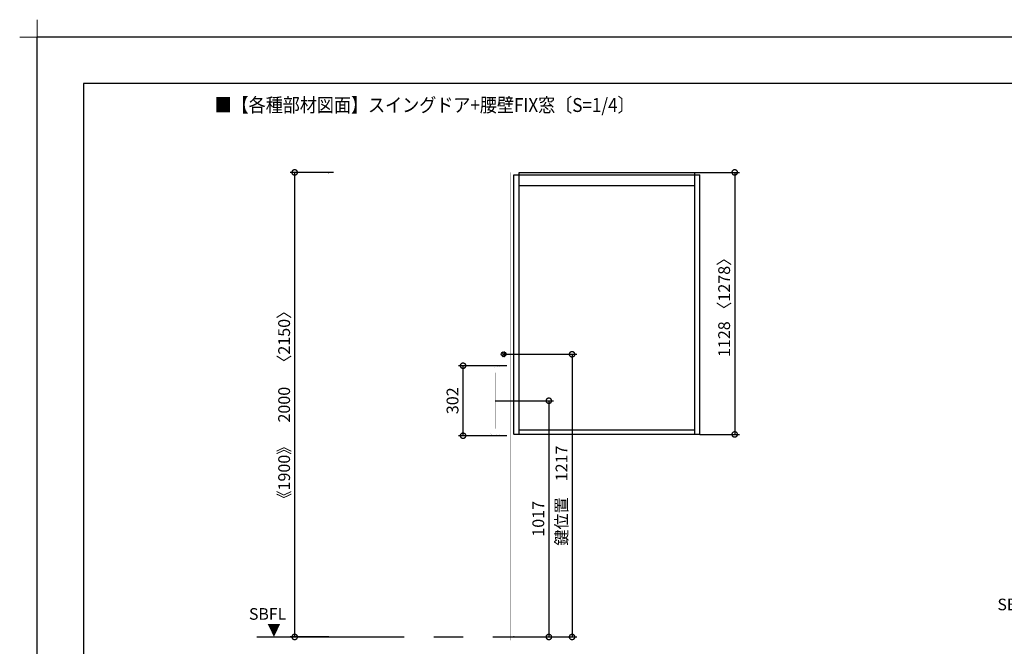
# Model space of a CAD drawing. Extents: x -424 to 186, y -4 to 301.
# Drawn here: x -424 to -212, y 166 to 301 of the extents above; entities that cross this region are included whole.
import ezdxf

# ---------------------------------------------------------------- set-up
doc = ezdxf.new("R2010")
doc.units = 0
doc.linetypes.add('CENTER', pattern=[50.8, 31.75, -6.35, 6.35, -6.35])
doc.layers.get('0').update_dxf_attribs({"linetype": 'CONTINUOUS'})
doc.layers.get('DEFPOINTS').update_dxf_attribs({"linetype": 'CONTINUOUS'})
doc.layers.add('1図面枠', color=7, linetype='CONTINUOUS', lineweight=15)
for name, color, linetype in [('PV', 7, 'CONTINUOUS'), ('S1', 7, 'CONTINUOUS'), ('S3', 7, 'CONTINUOUS'), ('図面枠', 3, 'CONTINUOUS')]:
    doc.layers.add(name, color=color, linetype=linetype)
doc.styles.add('MX_DIMTXSTY_2', font='txt.shx', dxfattribs={"width": 1.1, "bigfont": 'extfont.shx'})
doc.styles.add('MX_DIMTXSTY_3', font='txt.shx', dxfattribs={"width": 1.05, "bigfont": 'extfont.shx'})
doc.styles.add('MX_DIMTXSTY_4', font='txt.shx', dxfattribs={"width": 1.25, "bigfont": 'extfont.shx'})
doc.styles.add('MX_NOTE_STANDARD', font='txt.shx', dxfattribs={"bigfont": 'extfont.shx'})
doc.dimstyles.new('MX_DIMSTYLE_S1', dxfattribs={"dimtxt": 2.5, "dimasz": 2.5, "dimexe": 1, "dimexo": 0, "dimgap": 1, "dimtad": 1, "dimlfac": 20, "dimdsep": 46, "dimtxsty": 'MX_NOTE_STANDARD', "dimblk1": 'OPEN30', "dimblk2": 'OPEN30', "dimsah": 1, "dimcen": 2.5, "dimadec": 0, "dimazin": 0, "dimtfac": 1, "dimtmove": 0, "dimatfit": 3, "dimldrblk": 'OPEN30', "dimfxl": 1, "dimtzin": 0, "dimarcsym": 0})

# ---------------------------------------------------------------- blocks, each defined once
blk = doc.blocks.new('_DOTSMALL')
at = {"color": 0, "linetype": 'ByBlock', "lineweight": -2, "const_width": 0.5}
blk.add_lwpolyline([(-0.0625, 0, 1), (0.0625, 0, 1)], format="xyb", close=True, dxfattribs=at)
blk = doc.blocks.new('*D1')
at = {"layer": 'DEFPOINTS', "color": 0}
for p in [(-278.42, 267.88), (-277.37, 211.48), (-269.87, 211.48)]:
    blk.add_point(p, dxfattribs=at)
at = {"layer": 'S1', "color": 0, "linetype": 'Continuous', "lineweight": -2}
for p, q in [((-278.42, 267.88), (-268.87, 267.88)), ((-269.87, 267.88), (-269.87, 211.48)), ((-277.37, 211.48), (-268.87, 211.48))]:
    blk.add_line(p, q, dxfattribs=at)
at = {"layer": 'S1', "color": 0, "lineweight": -2, "xscale": 2.32, "yscale": 2.32, "zscale": 2.32}
for p, rotation in [((-269.87, 267.88), 90), ((-269.87, 211.48), 270)]:
    blk.add_blockref('_DOTSMALL', p, dxfattribs=dict(at, rotation=rotation))
at = {"layer": 'S1', "color": 0, "linetype": 'Continuous', "insert": (-272.14, 239.68), "char_height": 2.54, "attachment_point": 5, "rotation": 90, "line_spacing_factor": 0.9, "style": 'MX_DIMTXSTY_2'}
blk.add_mtext('\\A1;1128 〈1278〉', dxfattribs=at)
blk = doc.blocks.new('_OPEN30')
at = {"color": 0, "linetype": 'ByBlock', "lineweight": -2}
for p, q in [((-1, 0.267949), (0, 0)), ((0, 0), (-1, -0.267949)), ((0, 0), (-1, 0))]:
    blk.add_line(p, q, dxfattribs=at)
blk = doc.blocks.new('*D3')
at = {"layer": 'DEFPOINTS', "color": 0}
for p in [(-364.57, 267.88), (-356.24, 267.88), (-357.27, 167.88)]:
    blk.add_point(p, dxfattribs=at)
at = {"layer": 'S1', "color": 0, "linetype": 'Continuous', "lineweight": -2}
for p, q in [((-356.24, 267.88), (-365.57, 267.88)), ((-364.57, 167.88), (-364.57, 267.88)), ((-357.27, 167.88), (-365.57, 167.88))]:
    blk.add_line(p, q, dxfattribs=at)
at = {"layer": 'S1', "color": 0, "lineweight": -2, "xscale": 2.32, "yscale": 2.32, "zscale": 2.32}
for p, rotation in [((-364.57, 267.88), 90), ((-364.57, 167.88), 270)]:
    blk.add_blockref('_DOTSMALL', p, dxfattribs=dict(at, rotation=rotation))
at = {"layer": 'S1', "color": 0, "linetype": 'Continuous', "insert": (-366.84, 217.88), "char_height": 2.54, "attachment_point": 5, "rotation": 90, "line_spacing_factor": 0.9, "style": 'MX_NOTE_STANDARD'}
blk.add_mtext('\\A1;《1900》\u30002000\u3000〈2150〉', dxfattribs=at)
blk = doc.blocks.new('*D4')
at = {"layer": 'DEFPOINTS', "color": 0}
for p in [(-328.33, 226.27), (-318.92, 226.27), (-318.92, 211.2)]:
    blk.add_point(p, dxfattribs=at)
at = {"layer": 'S1', "color": 0, "linetype": 'Continuous', "lineweight": -2}
for p, q in [((-318.92, 226.27), (-329.33, 226.27)), ((-328.33, 211.2), (-328.33, 226.27)), ((-318.92, 211.2), (-329.33, 211.2))]:
    blk.add_line(p, q, dxfattribs=at)
at = {"layer": 'S1', "color": 0, "lineweight": -2, "xscale": 2.32, "yscale": 2.32, "zscale": 2.32}
for p, rotation in [((-328.33, 226.27), 90), ((-328.33, 211.2), 270)]:
    blk.add_blockref('_DOTSMALL', p, dxfattribs=dict(at, rotation=rotation))
at = {"layer": 'S1', "color": 0, "linetype": 'Continuous', "insert": (-330.6, 218.73), "char_height": 2.54, "attachment_point": 5, "rotation": 90, "line_spacing_factor": 0.9, "style": 'MX_DIMTXSTY_3'}
blk.add_mtext('\\A1;302', dxfattribs=at)
blk = doc.blocks.new('*D5')
at = {"layer": 'DEFPOINTS', "color": 0}
for p in [(-321.42, 218.73), (-311.99, 167.88), (-309.87, 167.88)]:
    blk.add_point(p, dxfattribs=at)
at = {"layer": 'S1', "color": 0, "linetype": 'Continuous', "lineweight": -2}
for p, q in [((-321.42, 218.73), (-308.87, 218.73)), ((-309.87, 218.73), (-309.87, 167.88)), ((-311.99, 167.88), (-308.87, 167.88))]:
    blk.add_line(p, q, dxfattribs=at)
at = {"layer": 'S1', "color": 0, "lineweight": -2, "xscale": 2.32, "yscale": 2.32, "zscale": 2.32}
for p, rotation in [((-309.87, 218.73), 90), ((-309.87, 167.88), 270)]:
    blk.add_blockref('_DOTSMALL', p, dxfattribs=dict(at, rotation=rotation))
at = {"layer": 'S1', "color": 0, "linetype": 'Continuous', "insert": (-312.14, 193.31), "char_height": 2.54, "attachment_point": 5, "rotation": 90, "line_spacing_factor": 0.9, "style": 'MX_DIMTXSTY_4'}
blk.add_mtext('\\A1;1017', dxfattribs=at)
blk = doc.blocks.new('*D6')
at = {"layer": 'DEFPOINTS', "color": 0}
for p in [(-319.6, 228.73), (-309.87, 167.88), (-304.87, 167.88)]:
    blk.add_point(p, dxfattribs=at)
at = {"layer": 'S1', "color": 0, "linetype": 'Continuous', "lineweight": -2}
for p, q in [((-319.6, 228.73), (-303.87, 228.73)), ((-304.87, 228.73), (-304.87, 167.88)), ((-309.87, 167.88), (-303.87, 167.88))]:
    blk.add_line(p, q, dxfattribs=at)
at = {"layer": 'S1', "color": 0, "lineweight": -2, "xscale": 2.32, "yscale": 2.32, "zscale": 2.32}
for p, rotation in [((-304.87, 228.73), 90), ((-304.87, 167.88), 270)]:
    blk.add_blockref('_DOTSMALL', p, dxfattribs=dict(at, rotation=rotation))
at = {"layer": 'S1', "color": 0, "linetype": 'Continuous', "insert": (-307.14, 198.31), "char_height": 2.54, "attachment_point": 5, "rotation": 90, "line_spacing_factor": 0.9, "style": 'MX_NOTE_STANDARD'}
blk.add_mtext('\\A1;鍵位置\u30001217', dxfattribs=at)
blk = doc.blocks.new('グループ-6')
at = {"layer": '1図面枠', "color": 7, "linetype": 'Continuous', "lineweight": 15}
for p, q in [((-4200, 2895), (-4200, 3045)), ((-4275, 2970), (-4125, 2970))]:
    blk.add_line(p, q, dxfattribs=at)

msp = doc.modelspace()

# ---------------------------------------------------------------- linework, layer by layer
at = {"layer": 'DEFPOINTS'}
for p in [(0, 297), (-420, 0)]:
    msp.add_line(p, (-420, 297), dxfattribs=at)
at = {"layer": 'S1', "color": 7, "linetype": 'Continuous'}
for p, q in [((-317.372, 267.385), (-277.372, 267.385)), ((-317.372, 211.485), (-317.372, 267.385)), ((-316.222, 211.495), (-316.222, 267.885)), ((-316.222, 267.885), (-278.422, 267.885)), ((-278.422, 211.485), (-278.422, 267.885)), ((-277.372, 211.485), (-277.372, 267.385)), ((-316.222, 265.085), (-278.422, 265.085)), ((-319.762, 229.159), (-319.762, 228.31)), ((-319.431, 229.159), (-319.431, 228.31)), ((-278.422, 212.385), (-316.222, 212.385)), ((-277.372, 211.485), (-317.307, 211.485))]:
    msp.add_line(p, q, dxfattribs=at)
at = {"layer": 'S1', "color": 7, "linetype": 'CENTER'}
msp.add_line((-372.739, 167.885), (-304.872, 167.885), dxfattribs=at)
at = {"layer": 'S1', "color": 7, "linetype": 'Continuous'}
for points, const_width in [([(-357.172, 267.392), (-357.172, 167.135)], 0.015), ([(-357.172, 267.385), (-317.372, 267.385)], 0.015), ([(-356.347, 267.885), (-356.347, 167.135)], 0.015), ([(-356.347, 267.885), (-318.197, 267.885)], 0.015), ([(-318.197, 267.885), (-318.197, 167.135)], 0.015), ([(-317.372, 267.392), (-317.372, 167.135)], 0.015), ([(-318.197, 263.885), (-356.347, 263.885)], 0.015), ([(-318.597, 263.235), (-356.097, 263.235)], 0.0065), ([(-356.097, 263.235), (-356.097, 168.735)], 0.0065), ([(-354.097, 263.235), (-354.097, 168.735)], 0.0065), ([(-320.597, 226.072), (-320.597, 263.235)], 0.0065), ([(-318.597, 263.235), (-318.597, 168.735)], 0.0065), ([(-354.097, 261.235), (-320.597, 261.235)], 0.0065), ([(-322.522, 225.804), (-322.522, 225.706)], 0.0075), ([(-322.522, 225.706), (-322.522, 224.787)], 0.0075), ([(-322.507, 224.772), (-322.322, 224.772)], 0.0075), ([(-322.487, 224.772), (-322.473, 224.772)], 0.0075), ([(-322.473, 224.772), (-322.473, 212.697)], 0.0075), ([(-322.322, 224.772), (-321.572, 224.772)], 0.0075), ([(-321.947, 225.94), (-321.792, 225.94)], 0.0075), ([(-321.572, 224.772), (-321.444, 224.772)], 0.0075), ([(-321.444, 224.772), (-318.937, 224.772)], 0.0075), ([(-321.423, 224.772), (-321.423, 212.697)], 0.0075), ([(-320.597, 212.697), (-320.597, 224.772)], 0.0065), ([(-320.597, 212.697), (-320.597, 224.772)], 0.0065), ([(-319.672, 226.272), (-319.685, 226.271), (-319.698, 226.268), (-319.711, 226.264), (-319.723, 226.257), (-319.734, 226.249), (-319.744, 226.24), (-319.753, 226.229), (-319.76, 226.218)], 0.0075), ([(-319.75, 226.215), (-319.741, 226.218), (-319.734, 226.22)], 0.0075), ([(-319.672, 226.272), (-319.022, 226.272)], 0.0075), ([(-318.922, 226.17), (-318.922, 226.183), (-318.925, 226.195), (-318.928, 226.207), (-318.934, 226.219), (-318.94, 226.229), (-318.948, 226.239), (-318.957, 226.248), (-318.967, 226.255), (-318.978, 226.262), (-318.989, 226.267), (-319.001, 226.27), (-319.013, 226.272), (-319.017, 226.272), (-319.022, 226.272)], 0.0075), ([(-318.922, 226.091), (-318.922, 226.17)], 0.0075), ([(-318.922, 224.787), (-318.922, 226.091)], 0.0075), ([(-322.522, 211.763), (-322.522, 212.682)], 0.0075), ([(-322.507, 212.697), (-322.322, 212.697)], 0.0075), ([(-322.487, 212.697), (-322.473, 212.697)], 0.0075), ([(-322.322, 212.697), (-321.572, 212.697)], 0.0075), ([(-321.572, 212.697), (-321.444, 212.697)], 0.0075), ([(-321.444, 212.697), (-318.937, 212.697)], 0.0075), ([(-318.922, 212.682), (-318.922, 211.378)], 0.0075), ([(-322.522, 211.665), (-322.522, 211.763)], 0.0075), ([(-321.947, 211.529), (-321.792, 211.529)], 0.0075), ([(-320.597, 168.735), (-320.597, 211.397)], 0.0065), ([(-319.76, 211.252), (-319.754, 211.242), (-319.748, 211.233), (-319.74, 211.224), (-319.731, 211.217), (-319.722, 211.211), (-319.712, 211.206), (-319.701, 211.202), (-319.69, 211.199), (-319.681, 211.197), (-319.672, 211.197)], 0.0075), ([(-319.75, 211.254), (-319.741, 211.251), (-319.734, 211.249)], 0.0075), ([(-319.672, 211.197), (-319.022, 211.197)], 0.0075), ([(-319.022, 211.197), (-319.009, 211.198), (-318.997, 211.2), (-318.985, 211.204), (-318.974, 211.209), (-318.963, 211.216), (-318.954, 211.224), (-318.945, 211.233), (-318.938, 211.243), (-318.932, 211.254), (-318.927, 211.266), (-318.924, 211.278), (-318.922, 211.29), (-318.922, 211.294), (-318.922, 211.299)], 0.0075), ([(-318.922, 211.378), (-318.922, 211.299)], 0.0075), ([(-320.597, 170.735), (-354.097, 170.735)], 0.0065), ([(-318.197, 168.245), (-356.347, 168.245)], 0.015), ([(-318.197, 167.922), (-356.347, 167.922)], 0.015), ([(-318.597, 168.735), (-356.097, 168.735)], 0.0065), ([(-318.197, 167.135), (-357.172, 167.135)], 0.015), ([(-317.372, 167.135), (-318.197, 167.135)], 0.015)]:
    msp.add_lwpolyline(points, dxfattribs=dict(at, const_width=const_width))
for points, const_width in [([(-357.168, 267.392, 1), (-357.175, 267.392, 1)], 0.0075), ([(-357.172, 267.388, 1), (-357.172, 267.381, 1)], 0.0075), ([(-356.343, 267.885, 1), (-356.35, 267.885, 1)], 0.0075), ([(-356.347, 267.888, 1), (-356.347, 267.881, 1)], 0.0075), ([(-318.193, 267.885, 1), (-318.2, 267.885, 1)], 0.0075), ([(-318.197, 267.888, -1), (-318.197, 267.881, -1)], 0.0075), ([(-317.368, 267.392, 1), (-317.375, 267.392, 1)], 0.0075), ([(-317.372, 267.388, -1), (-317.372, 267.381, -1)], 0.0075), ([(-356.347, 263.881, -1), (-356.347, 263.888, -1)], 0.0075), ([(-356.097, 263.233, -1), (-356.097, 263.236, -1)], 0.00325), ([(-356.095, 263.235, 1), (-356.098, 263.235, 1)], 0.00325), ([(-354.095, 263.235, 1), (-354.098, 263.235, 1)], 0.00325), ([(-320.598, 263.235, -1), (-320.595, 263.235, -1)], 0.00325), ([(-318.595, 263.235, 1), (-318.598, 263.235, 1)], 0.00325), ([(-318.597, 263.233, 1), (-318.597, 263.236, 1)], 0.00325), ([(-318.197, 263.881, 1), (-318.197, 263.888, 1)], 0.0075), ([(-354.097, 261.236, 1), (-354.097, 261.233, 1)], 0.00325), ([(-320.597, 261.236, -1), (-320.597, 261.233, -1)], 0.00325), ([(-322.382, 225.919, 0.4099125), (-322.522, 225.804, 0.4099125)], 0.0075), ([(-322.52, 225.804, 1), (-322.523, 225.804, 1)], 0.00375), ([(-322.52, 225.804, -1), (-322.523, 225.805, -1)], 0.00375), ([(-322.52, 225.706, 1), (-322.523, 225.706, 1)], 0.00375), ([(-322.52, 225.706, -1), (-322.523, 225.706, -1)], 0.00375), ([(-322.522, 224.787, 0.4142136), (-322.507, 224.772, 0.4142136)], 0.0075), ([(-322.52, 224.787, 1), (-322.523, 224.787, 1)], 0.00375), ([(-322.52, 224.787, -1), (-322.523, 224.787, -1)], 0.00375), ([(-322.507, 224.774, 1), (-322.507, 224.77, 1)], 0.00375), ([(-322.507, 224.774, -1), (-322.507, 224.77, -1)], 0.00375), ([(-322.487, 224.774, 1), (-322.487, 224.77, 1)], 0.00375), ([(-322.471, 224.772, 1), (-322.475, 224.772, 1)], 0.00375), ([(-322.473, 224.774, -1), (-322.473, 224.77, -1)], 0.00375), ([(-321.947, 225.94, 0.0252681), (-322.382, 225.919, 0.0252681)], 0.0075), ([(-322.381, 225.917, -1), (-322.382, 225.921, -1)], 0.00375), ([(-322.382, 225.917, 1), (-322.381, 225.921, 1)], 0.00375), ([(-322.322, 224.774, 1), (-322.322, 224.77, 1)], 0.00375), ([(-322.322, 224.774, -1), (-322.322, 224.77, -1)], 0.00375), ([(-321.947, 225.942, 1), (-321.947, 225.938, 1)], 0.00375), ([(-321.947, 225.938, 1), (-321.947, 225.942, 1)], 0.00375), ([(-321.792, 225.94, 0.0441255), (-321.594, 225.955, 0.0441255)], 0.0075), ([(-321.792, 225.942, 1), (-321.792, 225.938, 1)], 0.00375), ([(-321.792, 225.942, -1), (-321.792, 225.938, -1)], 0.00375), ([(-321.594, 225.955, 0.0252922), (-319.75, 226.215, 0.0252922)], 0.0075), ([(-321.594, 225.957, 1), (-321.594, 225.953, 1)], 0.00375), ([(-321.594, 225.957, -1), (-321.594, 225.953, -1)], 0.00375), ([(-321.572, 224.774, 1), (-321.572, 224.77, 1)], 0.00375), ([(-321.572, 224.774, -1), (-321.572, 224.77, -1)], 0.00375), ([(-321.444, 224.774, 1), (-321.444, 224.77, 1)], 0.00375), ([(-321.444, 224.774, -1), (-321.444, 224.77, -1)], 0.00375), ([(-321.421, 224.772, 1), (-321.425, 224.772, 1)], 0.00375), ([(-320.598, 226.072, 1), (-320.595, 226.072, 1)], 0.00325), ([(-320.598, 224.772, -1), (-320.595, 224.772, -1)], 0.00325), ([(-320.598, 224.772, -1), (-320.595, 224.772, -1)], 0.00325), ([(-319.759, 226.217, -1), (-319.762, 226.218, -1)], 0.00375), ([(-319.751, 226.217, 1), (-319.75, 226.213, 1)], 0.00375), ([(-319.751, 226.217, -1), (-319.75, 226.213, -1)], 0.00375), ([(-319.735, 226.222, -1), (-319.734, 226.218, -1)], 0.00375), ([(-319.672, 226.274, 1), (-319.672, 226.27, 1)], 0.00375), ([(-319.671, 226.27, 1), (-319.672, 226.274, 1)], 0.00375), ([(-319.022, 226.27, -1), (-319.021, 226.274, -1)], 0.00375), ([(-319.022, 226.274, -1), (-319.022, 226.27, -1)], 0.00375), ([(-318.937, 224.772, 0.4142136), (-318.922, 224.787, 0.4142136)], 0.0075), ([(-318.937, 224.774, 1), (-318.937, 224.77, 1)], 0.00375), ([(-318.937, 224.774, -1), (-318.937, 224.77, -1)], 0.00375), ([(-318.923, 226.17, -1), (-318.92, 226.17, -1)], 0.00375), ([(-318.923, 226.17, 1), (-318.92, 226.171, 1)], 0.00375), ([(-318.923, 226.091, -1), (-318.92, 226.091, -1)], 0.00375), ([(-318.923, 226.091, 1), (-318.92, 226.091, 1)], 0.00375), ([(-318.923, 224.787, -1), (-318.92, 224.787, -1)], 0.00375), ([(-318.923, 224.787, 1), (-318.92, 224.787, 1)], 0.00375), ([(-322.507, 212.697, 0.4142136), (-322.522, 212.682, 0.4142136)], 0.0075), ([(-322.523, 212.682, -1), (-322.52, 212.682, -1)], 0.00375), ([(-322.52, 212.682, -1), (-322.523, 212.682, -1)], 0.00375), ([(-322.507, 212.699, 1), (-322.507, 212.695, 1)], 0.00375), ([(-322.507, 212.695, 1), (-322.507, 212.699, 1)], 0.00375), ([(-322.487, 212.699, 1), (-322.487, 212.695, 1)], 0.00375), ([(-322.471, 212.697, -1), (-322.475, 212.697, -1)], 0.00375), ([(-322.473, 212.699, -1), (-322.473, 212.695, -1)], 0.00375), ([(-322.322, 212.699, 1), (-322.322, 212.695, 1)], 0.00375), ([(-322.322, 212.699, -1), (-322.322, 212.695, -1)], 0.00375), ([(-321.572, 212.699, 1), (-321.572, 212.695, 1)], 0.00375), ([(-321.572, 212.699, -1), (-321.572, 212.695, -1)], 0.00375), ([(-321.444, 212.699, 1), (-321.444, 212.695, 1)], 0.00375), ([(-321.444, 212.699, -1), (-321.444, 212.695, -1)], 0.00375), ([(-321.421, 212.697, -1), (-321.425, 212.697, -1)], 0.00375), ([(-320.598, 212.697, 1), (-320.595, 212.697, 1)], 0.00325), ([(-320.598, 212.697, 1), (-320.595, 212.697, 1)], 0.00325), ([(-318.922, 212.682, 0.4142136), (-318.937, 212.697, 0.4142136)], 0.0075), ([(-318.937, 212.695, -1), (-318.937, 212.699, -1)], 0.00375), ([(-318.937, 212.699, -1), (-318.937, 212.695, -1)], 0.00375), ([(-318.92, 212.682, 1), (-318.923, 212.682, 1)], 0.00375), ([(-318.923, 212.682, 1), (-318.92, 212.682, 1)], 0.00375), ([(-322.523, 211.763, -1), (-322.52, 211.763, -1)], 0.00375), ([(-322.523, 211.763, 1), (-322.52, 211.763, 1)], 0.00375), ([(-322.522, 211.665, 0.4099125), (-322.382, 211.55, 0.4099125)], 0.0075), ([(-322.52, 211.665, 1), (-322.523, 211.664, 1)], 0.00375), ([(-322.523, 211.665, 1), (-322.52, 211.665, 1)], 0.00375), ([(-322.382, 211.55, 0.0252681), (-321.947, 211.529, 0.0252681)], 0.0075), ([(-322.381, 211.552, 1), (-322.382, 211.548, 1)], 0.00375), ([(-322.382, 211.552, -1), (-322.381, 211.548, -1)], 0.00375), ([(-321.947, 211.531, 1), (-321.947, 211.527, 1)], 0.00375), ([(-321.947, 211.531, -1), (-321.947, 211.527, -1)], 0.00375), ([(-321.594, 211.514, 0.0441255), (-321.792, 211.529, 0.0441255)], 0.0075), ([(-321.792, 211.527, -1), (-321.792, 211.531, -1)], 0.00375), ([(-321.792, 211.531, -1), (-321.792, 211.527, -1)], 0.00375), ([(-319.75, 211.254, 0.0252922), (-321.594, 211.514, 0.0252922)], 0.0075), ([(-321.594, 211.512, -1), (-321.594, 211.516, -1)], 0.00375), ([(-321.594, 211.512, 1), (-321.594, 211.516, 1)], 0.00375), ([(-320.598, 211.397, -1), (-320.595, 211.397, -1)], 0.00325), ([(-319.759, 211.252, 1), (-319.762, 211.251, 1)], 0.00375), ([(-319.75, 211.256, 1), (-319.751, 211.252, 1)], 0.00375), ([(-319.751, 211.252, 1), (-319.75, 211.256, 1)], 0.00375), ([(-319.734, 211.251, -1), (-319.735, 211.247, -1)], 0.00375), ([(-319.672, 211.199, 1), (-319.672, 211.195, 1)], 0.00375), ([(-319.671, 211.199, -1), (-319.672, 211.195, -1)], 0.00375), ([(-319.022, 211.199, 1), (-319.021, 211.195, 1)], 0.00375), ([(-319.022, 211.199, -1), (-319.022, 211.195, -1)], 0.00375), ([(-318.92, 211.378, 1), (-318.923, 211.378, 1)], 0.00375), ([(-318.92, 211.378, -1), (-318.923, 211.378, -1)], 0.00375), ([(-318.923, 211.299, -1), (-318.92, 211.299, -1)], 0.00375), ([(-318.92, 211.299, -1), (-318.923, 211.299, -1)], 0.00375), ([(-354.097, 170.733, -1), (-354.097, 170.736, -1)], 0.00325), ([(-320.597, 170.733, 1), (-320.597, 170.736, 1)], 0.00325), ([(-356.347, 168.241, -1), (-356.347, 168.248, -1)], 0.0075), ([(-356.347, 167.918, -1), (-356.347, 167.925, -1)], 0.0075), ([(-356.097, 168.733, -1), (-356.097, 168.736, -1)], 0.00325), ([(-356.095, 168.735, -1), (-356.098, 168.735, -1)], 0.00325), ([(-354.095, 168.735, -1), (-354.098, 168.735, -1)], 0.00325), ([(-320.598, 168.735, 1), (-320.595, 168.735, 1)], 0.00325), ([(-318.595, 168.735, -1), (-318.598, 168.735, -1)], 0.00325), ([(-318.597, 168.733, 1), (-318.597, 168.736, 1)], 0.00325), ([(-318.197, 168.241, 1), (-318.197, 168.248, 1)], 0.0075), ([(-318.197, 167.918, 1), (-318.197, 167.925, 1)], 0.0075), ([(-357.172, 167.131, -1), (-357.172, 167.138, -1)], 0.0075), ([(-357.168, 167.135, -1), (-357.175, 167.135, -1)], 0.0075), ([(-356.343, 167.135, -1), (-356.35, 167.135, -1)], 0.0075), ([(-318.197, 167.131, -1), (-318.197, 167.138, -1)], 0.0075), ([(-318.193, 167.135, -1), (-318.2, 167.135, -1)], 0.0075), ([(-318.197, 167.131, 1), (-318.197, 167.138, 1)], 0.0075), ([(-317.368, 167.135, -1), (-317.375, 167.135, -1)], 0.0075), ([(-317.372, 167.131, 1), (-317.372, 167.138, 1)], 0.0075)]:
    msp.add_lwpolyline(points, format="xyb", dxfattribs=dict(at, const_width=const_width))
msp.add_circle((-319.597, 228.735), 0.5, dxfattribs=at)
for centre, radius, start, end in [((-319.692, 228.896), 0.313, 96.09293, 115.12696), ((-319.712, 229.159), 0.0501, 105.31237, 179.86718), ((-319.501, 228.896), 0.313, 64.87304, 83.90707), ((-319.481, 229.159), 0.0501, 0.13282, 74.68763), ((-319.692, 228.573), 0.313, 244.87304, 263.90707), ((-319.712, 228.31), 0.0501, 180.13282, 254.68763), ((-319.481, 228.31), 0.0501, 285.31237, 359.86718), ((-319.501, 228.573), 0.313, 276.09293, 295.12696)]:
    msp.add_arc(centre, radius, start, end, dxfattribs=at)
for p in [(-357.272, 267.885), (-357.272, 167.885), (-317.372, 167.885)]:
    msp.add_point(p, dxfattribs=at)
at = {"layer": '図面枠'}
for p, q in [((-10, 287), (-410, 287)), ((-410, 287), (-410, 10))]:
    msp.add_line(p, q, dxfattribs=at)

# ---------------------------------------------------------------- block references
at = {"layer": '1図面枠', "color": 7, "xscale": 0.05, "yscale": 0.05, "zscale": 0.05}
msp.add_blockref('グループ-6', (-210, 148.5), dxfattribs=at)

# ---------------------------------------------------------------- texts
at = {"layer": 'PV', "color": 7, "linetype": 'Continuous', "insert": (-381.815, 283.884), "char_height": 3, "attachment_point": 1, "line_spacing_factor": 0.8992, "style": 'MX_NOTE_STANDARD'}
msp.add_mtext('\\W0.896907;\\A1;■【各種部材図面】スイングドア+腰壁FIX窓〔S=1/4〕', dxfattribs=at)
at = {"layer": 'S1', "color": 7, "linetype": 'Continuous', "char_height": 2.5, "attachment_point": 1, "line_spacing_factor": 0.899281, "style": 'MX_NOTE_STANDARD'}
for s, insert in [('\\A1;SBFL', (-374.402, 174.091)), ('\\W0.833333;\\A1;▼', (-370.453, 170.62))]:
    msp.add_mtext(s, dxfattribs=dict(at, insert=insert))
at = {"layer": 'S3', "color": 7, "linetype": 'Continuous', "insert": (-213.329, 176.125), "char_height": 2.5, "attachment_point": 1, "line_spacing_factor": 0.899281, "style": 'MX_NOTE_STANDARD'}
msp.add_mtext('\\A1;SBFL', dxfattribs=at)

# ---------------------------------------------------------------- dimensions: what is measured, and where the dimension line sits
at = {"layer": 'S1', "color": 7, "linetype": 'Continuous'}
for base, p1, p2, text, override, picture, middle in [((-364.571, 267.885), (-357.265, 167.885), (-356.24, 267.885), '\\A1;《1900》\u3000<>\u3000〈2150〉', {"dimtxt": 2.54, "dimasz": 2.32, "dimdec": 0, "dimblk1": 'DOTSMALL', "dimblk2": 'DOTSMALL', "dimtzin": 8}, '*D3', (-364.571, 217.885)), ((-269.872, 211.485), (-278.422, 267.885), (-277.372, 211.485), '\\A1;<> 〈1278〉', {"dimtxt": 2.54, "dimasz": 2.32, "dimdec": 0, "dimtxsty": 'MX_DIMTXSTY_2', "dimblk1": 'DOTSMALL', "dimblk2": 'DOTSMALL', "dimtzin": 8}, '*D1', (-269.872, 239.685)), ((-304.872, 167.885), (-319.597, 228.735), (-309.872, 167.885), '\\A1;鍵位置\u3000<>', {"dimtxt": 2.54, "dimasz": 2.32, "dimdec": 0, "dimblk1": 'DOTSMALL', "dimblk2": 'DOTSMALL', "dimtzin": 8}, '*D6', (-304.872, 198.31)), ((-328.33259109, 226.272026936), (-318.921533809, 211.197026936), (-318.921533809, 226.272026936), '\\A1;<>', {"dimtxt": 2.54, "dimasz": 2.32, "dimdec": 0, "dimtxsty": 'MX_DIMTXSTY_3', "dimblk1": 'DOTSMALL', "dimblk2": 'DOTSMALL', "dimtzin": 8}, '*D4', (-328.33259109, 218.734526936)), ((-309.872, 167.885), (-321.423, 218.735), (-311.987, 167.885), '\\A1;<>', {"dimtxt": 2.54, "dimasz": 2.32, "dimdec": 0, "dimtxsty": 'MX_DIMTXSTY_4', "dimblk1": 'DOTSMALL', "dimblk2": 'DOTSMALL', "dimtzin": 8}, '*D5', (-309.872, 193.31))]:
    dim = msp.add_linear_dim(base=base, p1=p1, p2=p2, angle=90, text=text, dimstyle='MX_DIMSTYLE_S1', override=override, dxfattribs=at)
    dim.commit()
    dim.dimension.update_dxf_attribs({"geometry": picture, "text_midpoint": middle, "dimtype": 160})

doc.saveas('drawing.dxf')
